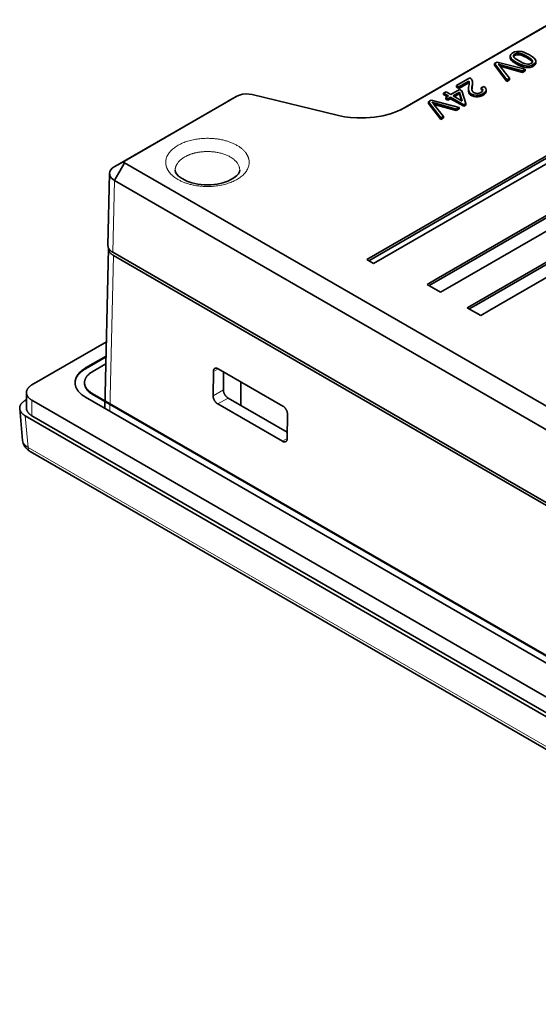
# Model space of a CAD drawing. Units: millimetres. Extents: x -376 to 1087, y -645 to -112.
# Drawn here: x -376 to -321, y -277 to -174 of the extents above; entities that cross this region are included whole.
import ezdxf

# ---------------------------------------------------------------- set-up
doc = ezdxf.new("R2010")
doc.units = ezdxf.units.MM
doc.header["$MEASUREMENT"] = 0

msp = doc.modelspace()

# ---------------------------------------------------------------- linework, layer by layer
at = {"color": 7, "lineweight": 35, "true_color": 0xffffff}
for p, q in [((-291.1481, -157.53389), (-335.54022, -183.16368)), ((-289.82632, -156.79222), (-335.09094, -182.92573)), ((-339.12374, -198.96278), (-285.66061, -168.09584)), ((-338.91162, -199.08525), (-285.66061, -168.34077)), ((-284.95352, -168.50407), (-338.41665, -199.37105)), ((-331.79345, -201.01777), (-280.48089, -171.39244)), ((-279.06668, -172.20894), (-330.37924, -201.83427)), ((-331.79345, -201.26271), (-283.47338, -173.36509)), ((-327.55084, -203.46727), (-276.23825, -173.84193)), ((-274.82403, -174.65843), (-326.13662, -204.28377)), ((-327.55084, -203.7122), (-279.23074, -175.81459)), ((-325.65084, -178.30888), (-325.36309, -178.14274)), ((-325.65084, -178.47218), (-325.65084, -178.30888)), ((-324.36099, -180.01201), (-325.65084, -178.30888)), ((-325.36309, -178.14274), (-322.42187, -178.89244)), ((-323.99649, -177.66646), (-323.99649, -177.50319)), ((-321.65258, -178.13743), (-321.65258, -178.00999)), ((-321.30117, -178.22038), (-321.30117, -178.05714)), ((-324.36099, -180.17531), (-325.65084, -178.47218)), ((-325.04208, -178.62697), (-324.07467, -179.84669)), ((-322.72555, -179.06776), (-324.81649, -178.49672)), ((-322.72555, -179.23106), (-324.81649, -178.66002)), ((-322.42187, -178.89244), (-322.72555, -179.06776)), ((-322.42187, -179.05574), (-322.72555, -179.23106)), ((-322.72555, -179.23106), (-322.72555, -179.06776)), ((-322.42187, -179.05574), (-322.42187, -178.89244)), ((-329.65243, -180.61918), (-328.25125, -179.81019)), ((-328.36257, -180.16334), (-329.40228, -180.76362)), ((-328.36257, -180.32667), (-329.40228, -180.92692)), ((-328.36257, -180.32667), (-328.36257, -180.16334)), ((-327.98303, -180.47242), (-327.98303, -180.30977)), ((-324.07467, -179.84669), (-324.36099, -180.01201)), ((-324.07467, -180.00999), (-324.36099, -180.17531)), ((-324.36099, -180.17531), (-324.36099, -180.01201)), ((-324.07467, -180.00999), (-324.07467, -179.84669)), ((-342.22964, -183.7397), (-351.20141, -181.56694)), ((-331.02615, -181.41231), (-330.76586, -181.26204)), ((-331.02615, -181.5756), (-331.02615, -181.41231)), ((-331.02615, -181.41231), (-330.51861, -181.70533)), ((-331.02615, -181.5756), (-330.66003, -181.787)), ((-330.25833, -181.55507), (-330.76586, -181.26204)), ((-329.33865, -181.02409), (-330.25833, -181.55507)), ((-330.01971, -181.69282), (-329.35601, -181.30961)), ((-329.35601, -181.47291), (-329.87829, -181.77449)), ((-329.65243, -180.78248), (-329.65243, -180.61918)), ((-329.40228, -180.76362), (-329.65243, -180.61918)), ((-329.40228, -180.92692), (-329.65243, -180.78248)), ((-329.40228, -180.92692), (-329.40228, -180.76362)), ((-329.0639, -182.24467), (-329.35601, -181.30961)), ((-329.35601, -181.47291), (-329.35601, -181.30961)), ((-329.12612, -182.20875), (-329.35601, -181.47291)), ((-329.10006, -181.16185), (-329.33865, -181.02409)), ((-328.69372, -182.5135), (-329.10006, -181.16185)), ((-328.39767, -181.15327), (-328.39767, -180.98994)), ((-327.07995, -180.85212), (-326.78497, -180.71351)), ((-327.07995, -181.01542), (-327.07995, -180.85212)), ((-326.53387, -181.2303), (-326.53387, -181.06703)), ((-365.68862, -189.16377), (-353.89764, -182.35624)), ((-352.79928, -181.73805), (-364.63778, -188.57298)), ((-353.69534, -182.23958), (-353.89764, -182.35624)), ((-353.69534, -182.23958), (-352.79928, -181.73805)), ((-332.61514, -182.32972), (-332.32739, -182.16359)), ((-332.61514, -182.49302), (-332.61514, -182.32972)), ((-331.32528, -184.03285), (-332.61514, -182.32972)), ((-331.32528, -184.19615), (-332.61514, -182.49302)), ((-332.32739, -182.16359), (-329.38616, -182.91328)), ((-329.68984, -183.08861), (-331.78079, -182.51756)), ((-330.51861, -181.70533), (-330.80493, -181.87065)), ((-330.80493, -182.03395), (-330.80493, -181.87065)), ((-330.80493, -181.87065), (-330.56631, -182.0084)), ((-330.80493, -182.03395), (-330.56631, -182.1717)), ((-330.56631, -182.0084), (-330.27999, -181.84309)), ((-330.56631, -182.1717), (-330.27999, -182.00639)), ((-330.56631, -182.1717), (-330.56631, -182.0084)), ((-330.27999, -182.00639), (-330.27999, -181.84309)), ((-330.27999, -181.84309), (-328.90628, -182.63621)), ((-330.27999, -182.00639), (-328.90628, -182.79951)), ((-329.0639, -182.24467), (-330.01971, -181.69282)), ((-328.69372, -182.5135), (-328.90628, -182.63621)), ((-328.69372, -182.6768), (-328.69372, -182.5135)), ((-335.09094, -182.92573), (-335.22985, -183.00532)), ((-332.00637, -182.64781), (-331.03897, -183.86754)), ((-329.68984, -183.2519), (-331.78079, -182.68086)), ((-329.38616, -182.91328), (-329.68984, -183.08861)), ((-329.38616, -183.07658), (-329.68984, -183.2519)), ((-329.68984, -183.2519), (-329.68984, -183.08861)), ((-329.38616, -183.07658), (-329.38616, -182.91328)), ((-328.90628, -182.79951), (-328.90628, -182.63621)), ((-328.90628, -182.79951), (-328.69372, -182.6768)), ((-342.22964, -183.7397), (-342.09237, -183.77296)), ((-331.03897, -183.86754), (-331.32528, -184.03285)), ((-331.03897, -184.03084), (-331.32528, -184.19615)), ((-331.32528, -184.19615), (-331.32528, -184.03285)), ((-331.03897, -184.03084), (-331.03897, -183.86754)), ((-365.73742, -189.19121), (-364.63961, -188.57402)), ((-364.63781, -188.76118), (-365.13922, -189.62224)), ((-364.63781, -188.76118), (-270.79104, -242.94365)), ((-366.22448, -189.87529), (-366.39425, -197.46406)), ((-365.13922, -189.62224), (-365.59597, -190.4066)), ((-365.59597, -190.4066), (-365.71215, -190.60612)), ((-271.86541, -244.78857), (-365.71215, -190.60612)), ((-366.71459, -214.641), (-366.33764, -197.79054)), ((-366.33764, -197.79054), (-366.33419, -197.7389)), ((-365.88186, -198.19148), (-271.86541, -252.47189)), ((-271.84713, -252.77621), (-365.82522, -198.51793)), ((-338.41665, -199.37105), (-339.12374, -198.96278)), ((-332.76977, -201.58143), (-331.79345, -201.01777)), ((-332.55761, -201.7039), (-331.79345, -201.26271)), ((-331.35556, -202.39793), (-332.76977, -201.58143)), ((-330.37924, -201.83427), (-331.35556, -202.39793)), ((-328.52713, -204.03093), (-327.55084, -203.46727)), ((-327.11291, -204.84742), (-328.52713, -204.03093)), ((-328.315, -204.15339), (-327.55084, -203.7122)), ((-326.13662, -204.28377), (-327.11291, -204.84742)), ((-366.55764, -207.62529), (-374.40173, -212.15407)), ((-366.59121, -209.12532), (-368.75732, -210.37593)), ((-368.75732, -210.45756), (-366.59307, -209.20802)), ((-366.60971, -209.9525), (-368.05023, -210.78416)), ((-347.96575, -214.3907), (-354.78445, -210.45393)), ((-355.28808, -210.7447), (-355.31652, -213.30363)), ((-354.23361, -212.67842), (-354.21087, -210.78511)), ((-368.86422, -211.91877), (-368.86422, -212.00041)), ((-352.3768, -214.33256), (-352.3768, -211.84401)), ((-375.11273, -213.78929), (-374.98751, -213.71702)), ((-374.98751, -212.97056), (-374.98751, -214.60356)), ((-368.75732, -213.46162), (-272.7189, -268.90944)), ((-272.01177, -268.50119), (-368.05023, -213.05336)), ((-272.01177, -268.58284), (-368.05023, -213.13502)), ((-347.49606, -217.15046), (-353.74337, -213.54359)), ((-375.39184, -218.00947), (-375.69543, -214.6649)), ((-273.88113, -271.82266), (-374.40173, -213.78706)), ((-354.82574, -214.1685), (-348.00704, -218.10527)), ((-273.88113, -273.86613), (-375.11273, -215.42006)), ((-273.88113, -273.45566), (-374.40173, -215.42006)), ((-347.50344, -217.8145), (-347.475, -215.2556)), ((-374.60455, -219.1627), (-273.67498, -277.43442))]:
    msp.add_line(p, q, dxfattribs=at)
at = {"color": 7, "lineweight": 13, "true_color": 0xffffff}
for p, q in [((-322.79278, -178.60786), (-322.79278, -178.44453)), ((-322.22668, -177.70244), (-322.22668, -177.53914)), ((-324.81649, -178.66002), (-324.81649, -178.49672)), ((-328.00946, -180.73909), (-328.00946, -180.57579)), ((-331.78079, -182.68086), (-331.78079, -182.51756)), ((-335.09094, -182.92573), (-335.32199, -183.05452)), ((-365.88186, -198.19148), (-365.71215, -190.60612)), ((-366.19268, -214.94233), (-365.82522, -198.51793)), ((-368.75732, -210.45756), (-368.75732, -210.37593)), ((-355.28808, -210.7447), (-354.78445, -210.45393)), ((-354.23361, -212.67842), (-355.31652, -213.30363)), ((-368.05023, -213.13502), (-368.05023, -213.05336)), ((-354.82574, -214.1685), (-353.74337, -213.54359)), ((-374.40173, -213.78706), (-374.40173, -215.42006)), ((-374.81069, -218.74708), (-375.11273, -215.42006)), ((-348.00704, -218.10527), (-347.50344, -217.8145)), ((-374.81069, -218.74708), (-273.88113, -277.01881))]:
    msp.add_line(p, q, dxfattribs=at)
at = {"color": 7, "lineweight": 35, "true_color": 0xffffff}
for points in [[(-322.9909, -177.01109), (-323.2854, -177.0168), (-323.55761, -177.07887), (-323.78512, -177.19212), (-323.87634, -177.26256), (-323.94299, -177.3376), (-323.98324, -177.41829), (-323.99633, -177.50291)], [(-322.22668, -177.53914), (-322.5863, -177.3528), (-322.78836, -177.27235), (-322.94766, -177.22654), (-323.11145, -177.20091), (-323.30703, -177.20738), (-323.47616, -177.25978), (-323.59597, -177.3462), (-323.65209, -177.45262), (-323.65597, -177.49177)], [(-322.22668, -177.70244), (-322.51919, -177.54713), (-322.67565, -177.47786), (-322.92633, -177.39497), (-323.10778, -177.36451), (-323.27584, -177.36641), (-323.42285, -177.40034), (-323.5444, -177.46388), (-323.62704, -177.55122), (-323.63833, -177.57307)], [(-321.95916, -177.38469), (-322.34613, -177.18684), (-322.56216, -177.10255), (-322.77172, -177.04335), (-322.9909, -177.01109)], [(-321.3012, -178.05702), (-321.31698, -177.96388), (-321.36157, -177.87117), (-321.42962, -177.78068), (-321.51513, -177.6942), (-321.64883, -177.58503), (-321.95916, -177.38469)], [(-323.99649, -177.66646), (-323.99179, -177.71925), (-323.93939, -177.85533), (-323.86038, -177.96177), (-323.75564, -178.0644), (-323.63241, -178.16188), (-323.3623, -178.33415), (-323.06906, -178.49104), (-322.79278, -178.60786)], [(-323.99633, -177.50291), (-323.98486, -177.58665), (-323.95251, -177.66835), (-323.88824, -177.76555), (-323.80181, -177.85908), (-323.66058, -177.97758), (-323.32589, -178.19163), (-322.98007, -178.36958), (-322.79278, -178.44453)], [(-323.64593, -177.55708), (-323.61334, -177.61451), (-323.51251, -177.72615), (-323.38107, -177.83229), (-323.07403, -178.02836)], [(-323.07403, -178.02836), (-322.71405, -178.21504), (-322.51181, -178.29564), (-322.35241, -178.34144), (-322.18844, -178.36689), (-321.99273, -178.36), (-321.8236, -178.3072), (-321.7033, -178.22072), (-321.64639, -178.11439), (-321.64242, -178.07499)], [(-322.79278, -178.44453), (-322.56314, -178.51106), (-322.31384, -178.55418), (-322.12557, -178.56205), (-321.94482, -178.54396), (-321.74493, -178.49119), (-321.57055, -178.41182), (-321.43093, -178.31022), (-321.33447, -178.18736), (-321.3012, -178.05702)], [(-322.79278, -178.60786), (-322.57101, -178.6725), (-322.3341, -178.71525), (-322.09481, -178.72419), (-321.89221, -178.69673), (-321.68954, -178.63325), (-321.51696, -178.5417), (-321.39144, -178.43281), (-321.3168, -178.3101), (-321.30117, -178.22038)], [(-321.65258, -178.00999), (-321.68545, -177.95262), (-321.78698, -177.84111), (-321.91903, -177.73512), (-322.22668, -177.53914)], [(-321.66, -178.15776), (-321.7586, -178.03132), (-321.85192, -177.94941), (-322.07409, -177.79423), (-322.22668, -177.70244)], [(-328.25125, -179.81019), (-328.16662, -179.86738), (-328.09805, -179.93544), (-328.0144, -180.0865), (-327.98992, -180.19804), (-327.98309, -180.31032)], [(-352.79928, -181.73805), (-352.5249, -181.61805), (-352.20956, -181.53892), (-351.87158, -181.50279), (-351.53002, -181.51155), (-351.20141, -181.56694)], [(-326.53387, -181.06703), (-326.54623, -181.14674), (-326.58212, -181.22401), (-326.71353, -181.36619), (-326.87536, -181.47389), (-327.07141, -181.56444), (-327.29083, -181.62471), (-327.57888, -181.64576), (-327.85879, -181.60789), (-328.07629, -181.52507), (-328.24282, -181.4077), (-328.33941, -181.27876), (-328.37518, -181.18538), (-328.39767, -180.98994)], [(-326.53387, -181.2303), (-326.56216, -181.35075), (-326.62637, -181.44673), (-326.72103, -181.53547), (-326.84735, -181.62111), (-326.99334, -181.696), (-327.18878, -181.76524), (-327.40463, -181.80351), (-327.62561, -181.80693), (-327.83273, -181.77757), (-328.01803, -181.71635), (-328.18072, -181.62336), (-328.29913, -181.50709), (-328.36669, -181.37681), (-328.39575, -181.21736), (-328.39767, -181.15327)], [(-328.0462, -180.93086), (-328.03607, -181.06425), (-327.98825, -181.2035), (-327.93811, -181.27333), (-327.86727, -181.33552), (-327.77478, -181.38673), (-327.62838, -181.42982), (-327.46459, -181.44236)], [(-327.46459, -181.44236), (-327.26153, -181.41542), (-327.08761, -181.347), (-326.9544, -181.25264), (-326.91073, -181.1981), (-326.88183, -181.09901)], [(-326.88183, -181.09901), (-326.9111, -181.00035), (-326.99377, -180.91066), (-327.07995, -180.85212)], [(-326.90133, -181.18135), (-326.9598, -181.10389), (-327.07995, -181.01542)], [(-326.78497, -180.71351), (-326.65939, -180.81624), (-326.57067, -180.93074), (-326.53387, -181.06703)], [(-335.22985, -183.00532), (-335.55361, -183.17222), (-335.89675, -183.32518), (-336.63333, -183.58803), (-337.42391, -183.79155), (-338.31567, -183.94203), (-339.23477, -184.02018), (-340.16326, -184.02388), (-340.82012, -183.97996), (-341.46557, -183.8965), (-342.09237, -183.77296)], [(-364.63778, -188.57298), (-364.64517, -188.57725), (-364.69818, -188.63456), (-364.69818, -188.69963), (-364.64514, -188.75694), (-364.63781, -188.76118)], [(-366.22448, -189.87529), (-366.18984, -189.68678), (-366.09606, -189.50526), (-365.94082, -189.33375), (-365.73742, -189.19121)], [(-365.71215, -190.60612), (-365.87139, -190.49507), (-366.00686, -190.37275), (-366.11047, -190.24424), (-366.18243, -190.10743), (-366.21527, -189.99226), (-366.22448, -189.87529)], [(-358.95657, -190.15089), (-359.15917, -189.92781), (-359.26995, -189.7321), (-359.31051, -189.55324), (-359.31097, -189.53261)], [(-352.51095, -189.53261), (-352.5473, -189.71998), (-352.65209, -189.91292), (-352.85021, -190.13688), (-353.12478, -190.35365), (-353.29968, -190.46287)], [(-353.29968, -190.46287), (-353.74646, -190.68007), (-354.27822, -190.86027), (-354.90332, -190.99473), (-355.57037, -191.06416), (-356.25155, -191.06416), (-356.9186, -190.99473), (-357.5437, -190.86027), (-358.07547, -190.68007), (-358.52224, -190.46287)], [(-375.39184, -218.00947), (-375.33297, -218.29884), (-375.22109, -218.55531), (-375.04263, -218.80726), (-374.79263, -219.03853), (-374.60455, -219.1627)]]:
    msp.add_lwpolyline(points, dxfattribs=at)
for centre, radius, start, end in [((-323.42965, -177.49031), 0.22633, 180.3777318, 197.1603945), ((-321.86331, -178.07646), 0.22091, 0.3755519, 17.5042842), ((-331.6726, -180.11134), 3.34913, 350.5562244, 356.1832668), ((-328.73794, -180.48091), 0.40583, 9.2142744, 22.338535), ((-328.76281, -180.32475), 0.43162, 358.7395212, 21.9609416), ((-329.58297, -180.4459), 1.60036, 349.4451644, 359.0504546), ((-329.5885, -180.28242), 1.60584, 349.4743583, 359.0046984), ((-326.05581, -181.0366), 2.34256, 170.7729385, 178.8583935), ((-325.83547, -180.98524), 2.21181, 169.333886, 178.5908823), ((-325.47665, -181.19346), 2.57314, 169.8296894, 175.9769416), ((-357.29626, -188.29173), 2.49299, 228.2341625, 240.5480647)]:
    msp.add_arc(centre, radius, start, end, dxfattribs=at)
for points, weights in [([(-325.04209, -178.62695), (-325.14896, -178.49101), (-325.2749, -178.36063)], [0.881708670819, 0.875136135528, 0.870097885097]), ([(-325.27489, -178.36064), (-325.05009, -178.43361), (-324.8165, -178.49672)], [0.86967881139, 0.874159380557, 0.879884909486]), ([(-325.07401, -178.58665), (-324.94657, -178.62488), (-324.8165, -178.66002)], [0.873878075916, 0.876687344764, 0.879884909486]), ([(-332.23919, -182.38147), (-332.01439, -182.45444), (-331.7808, -182.51755)], [0.869679253439, 0.874159439356, 0.879884337947]), ([(-332.00637, -182.64781), (-332.11324, -182.51187), (-332.23918, -182.38149)], [0.881707863581, 0.875136224431, 0.870098495758]), ([(-332.03832, -182.60748), (-331.91088, -182.64571), (-331.7808, -182.68085)], [0.873878109325, 0.876687112709, 0.879884337947]), ([(-368.75734, -210.37593), (-369.86424, -211.015), (-369.86424, -211.91877)], [0.853553390593, 0.853553390734, 1.00000000031]), ([(-368.75734, -210.45756), (-369.8347, -211.07958), (-369.86356, -211.95909)], [0.853553390593, 0.853553390775, 0.992289416002]), ([(-355.13793, -210.42021), (-355.28541, -210.50538), (-355.28806, -210.74469)], [0.997008595256, 0.852114615447, 0.8535678207]), ([(-368.05023, -210.78418), (-368.86424, -211.25414), (-368.86424, -211.91877)], [0.853553390593, 0.85355339077, 1.00000000035]), ([(-374.40173, -212.15407), (-374.98751, -212.49227), (-374.98751, -212.97056)], [0.853553390593, 0.853553390719, 1.00000000029]), ([(-369.86424, -211.91877), (-369.86424, -212.82255), (-368.75734, -213.46162)], [0.99999999969, 0.853553390469, 0.853553390593]), ([(-368.86424, -211.91877), (-368.86424, -212.58341), (-368.05023, -213.05337)], [1, 0.853553390468, 0.853553390593]), ([(-368.86424, -212.00041), (-368.86424, -212.66504), (-368.05023, -213.13501)], [1, 0.853553390468, 0.853553390593]), ([(-374.98751, -212.97056), (-374.98751, -213.44886), (-374.40173, -213.78706)], [0.999999999706, 0.853553390468, 0.853553390593]), ([(-375.69543, -214.6649), (-375.65536, -215.10676), (-375.11271, -215.42006)], [0.979388104287, 0.853769216178, 0.853553760767]), ([(-374.98751, -214.60356), (-374.98751, -215.08185), (-374.40173, -215.42006)], [1, 0.853553390468, 0.853553390593]), ([(-347.65366, -218.13905), (-347.50608, -218.05388), (-347.50343, -217.81451)], [0.997569600323, 0.852663407075, 0.853558890465])]:
    msp.add_rational_spline(points, weights, degree=2, dxfattribs=at)
at = {"color": 7, "lineweight": 13, "true_color": 0xffffff}
for points, weights, knots in [([(-352.79968, -186.91982), (-354.08841, -186.17577), (-355.91094, -186.17577), (-360.31094, -186.17577), (-360.31094, -188.71611), (-360.31094, -189.45101), (-359.63134, -190.07241)], [0.853553390593, 0.853553390593, 1, 0.707106781187, 1, 0.892993126819, 0.864174959777], [0.785398163, 0.785398163, 0.785398163, 1.570796327, 1.570796327, 3.141592654, 3.141592654, 3.715474166, 3.715474166, 3.715474166]), ([(-359.02222, -190.5124), (-357.73349, -191.25645), (-355.91094, -191.25645), (-351.51094, -191.25645), (-351.51094, -188.71611), (-351.51094, -187.66386), (-352.79967, -186.91981)], [0.853553390593, 0.853553390593, 1, 0.707106781187, 1, 0.853553392602, 0.853553390593], [0.785398163, 0.785398163, 0.785398163, 1.570796327, 1.570796327, 3.141592654, 3.141592654, 3.926990806, 3.926990806, 3.926990806]), ([(-352.51095, -189.53261), (-352.51095, -187.56962), (-355.91094, -187.56962), (-357.10277, -187.56962), (-358.03375, -187.99924)], [1.00000000487, 0.70710677875, 1, 0.873212291778, 0.856192389184], [3.141592641, 3.141592641, 3.141592641, 4.71238898, 4.71238898, 5.392355786, 5.392355786, 5.392355786]), ([(-374.81072, -218.7471), (-374.79651, -219.05189), (-374.60458, -219.1627), (-374.60457, -219.16271), (-374.60456, -219.16271)], [0.854138674269, 0.862811511887, 1, 0.999992624696, 0.999985249763], [5.5474387642, 5.5474387642, 5.5474387642, 6.2831853072, 6.2831853072, 6.2832248612, 6.2832248612, 6.2832248612])]:
    msp.add_rational_spline(points, weights, degree=2, knots=knots, dxfattribs=at)
for points, weights in [([(-358.03375, -187.99924), (-359.31094, -188.58862), (-359.31094, -189.53261)], [0.856192388613, 0.833894491534, 1]), ([(-359.63134, -190.07241), (-359.36928, -190.31202), (-359.02221, -190.5124)], [0.864174959061, 0.853553391193, 0.853553390593]), ([(-375.39184, -218.00948), (-375.35188, -218.45014), (-374.81071, -218.7471)], [0.989443688385, 0.858226930079, 0.853714122976])]:
    msp.add_rational_spline(points, weights, degree=2, dxfattribs=at)
at = {"color": 7, "lineweight": 35, "true_color": 0xffffff}
for points, weights, knots in [([(-366.39424, -197.46408), (-366.39439, -197.47058), (-366.39439, -197.47708), (-366.39441, -197.89556), (-365.88184, -198.19149)], [0.994733009162, 0.99734239037, 1, 0.853548195232, 0.853553390778], [3.1273398025, 3.1273398025, 3.1273398025, 3.1415926536, 3.1415926536, 3.9270186799, 3.9270186799, 3.9270186799]), ([(-366.33763, -197.79054), (-366.33778, -197.79707), (-366.33778, -197.8036), (-366.33775, -198.22203), (-365.82523, -198.51794)], [0.994707303366, 0.997329299319, 1, 0.853592843032, 0.853553401222], [3.1272695947, 3.1272695947, 3.1272695947, 3.1415926536, 3.1415926536, 3.9267792322, 3.9267792322, 3.9267792322]), ([(-354.78447, -210.45393), (-354.98849, -210.33613), (-355.13555, -210.41884), (-355.13676, -210.41951), (-355.13796, -210.42021)], [0.853562761211, 0.854724840651, 1, 0.998606201367, 0.997225668146], [5.5040696704, 5.5040696704, 5.5040696704, 6.2831853072, 6.2831853072, 6.2906602968, 6.2906602968, 6.2906602968]), ([(-354.23362, -212.67842), (-354.23646, -212.91545), (-354.09537, -213.16689), (-353.9514, -213.42348), (-353.74335, -213.54359)], [0.853564402797, 0.854823311783, 1, 0.852284948892, 0.853564377153], [3.933801448, 3.933801448, 3.933801448, 4.71238898, 4.71238898, 5.50458984, 5.50458984, 5.50458984]), ([(-355.31653, -213.30362), (-355.31917, -213.54073), (-355.17774, -213.79223), (-355.03363, -214.04848), (-354.82576, -214.1685)], [0.853562774523, 0.854725672447, 1, 0.852382988736, 0.853562744449], [3.933277805, 3.933277805, 3.933277805, 4.71238898, 4.71238898, 5.504064049, 5.504064049, 5.504064049]), ([(-375.11269, -213.78929), (-375.69811, -214.12728), (-375.69815, -214.60461), (-375.69815, -214.63477), (-375.69542, -214.66488)], [0.853553892291, 0.853824447664, 1, 0.98929964637, 0.979381131037], [2.3576481785, 2.3576481785, 2.3576481785, 3.1415926536, 3.1415926536, 3.1989790152, 3.1989790152, 3.1989790152]), ([(-347.47499, -215.25558), (-347.47236, -215.01847), (-347.61379, -214.76697), (-347.75789, -214.51071), (-347.96577, -214.39069)], [0.853562761172, 0.854724838165, 1, 0.85238194057, 0.853562761211], [0.791680677, 0.791680677, 0.791680677, 1.570796327, 1.570796327, 2.362477017, 2.362477017, 2.362477017]), ([(-348.00706, -218.10527), (-347.80304, -218.22306), (-347.65597, -218.14036), (-347.65482, -218.13972), (-347.65368, -218.13906)], [0.853562773687, 0.854725620184, 1, 0.998671494409, 0.997355040495], [2.3624811975, 2.3624811975, 2.3624811975, 3.1415926536, 3.1415926536, 3.1487174744, 3.1487174744, 3.1487174744])]:
    msp.add_rational_spline(points, weights, degree=2, knots=knots, dxfattribs=at)

doc.saveas('drawing.dxf')
